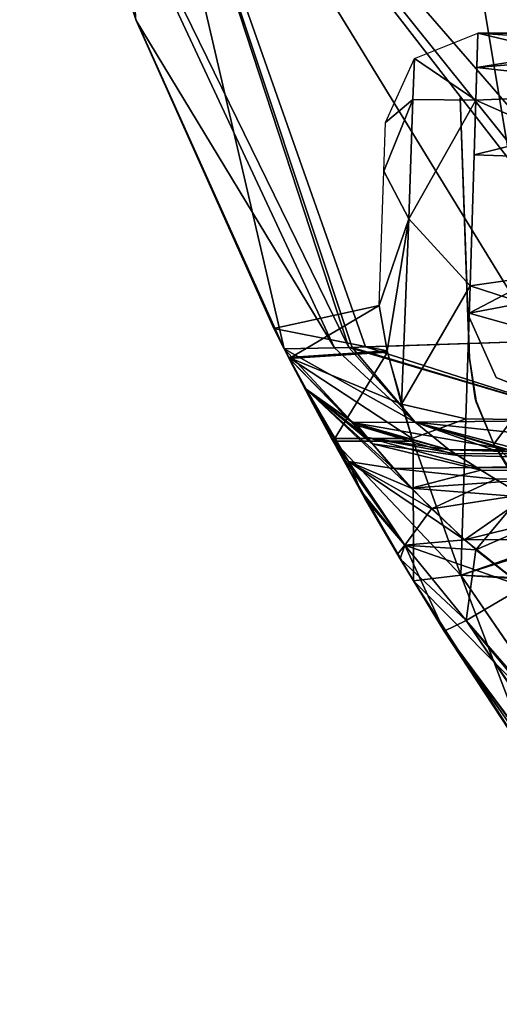
# Model space of a CAD drawing. Units: inches. Extents: x -4.33 to 4.33, y -2.17 to 6.1.
# Drawn here: x -4.29 to -4.09, y -1.22 to -0.8 of the extents above; entities that cross this region are included whole.
import ezdxf

# ---------------------------------------------------------------- set-up
doc = ezdxf.new("R2010")
doc.units = ezdxf.units.IN
doc.header["$LTSCALE"] = 65.185185
doc.header["$MEASUREMENT"] = 0
for name, color, linetype in [('101', 7, 'CONTINUOUS'), ('107', 7, 'CONTINUOUS'), ('108', 7, 'CONTINUOUS'), ('109', 7, 'CONTINUOUS'), ('116', 7, 'CONTINUOUS'), ('119', 7, 'CONTINUOUS'), ('137', 7, 'CONTINUOUS'), ('149', 7, 'CONTINUOUS'), ('153', 7, 'CONTINUOUS'), ('156', 7, 'CONTINUOUS'), ('157', 7, 'CONTINUOUS'), ('158', 7, 'CONTINUOUS'), ('159', 7, 'CONTINUOUS'), ('160', 7, 'CONTINUOUS'), ('178', 7, 'CONTINUOUS'), ('193', 7, 'CONTINUOUS'), ('204', 7, 'CONTINUOUS'), ('205', 7, 'CONTINUOUS'), ('206', 7, 'CONTINUOUS'), ('214', 7, 'CONTINUOUS'), ('215', 7, 'CONTINUOUS'), ('216', 7, 'CONTINUOUS'), ('244', 7, 'CONTINUOUS'), ('303', 7, 'CONTINUOUS'), ('304', 7, 'CONTINUOUS'), ('305', 7, 'CONTINUOUS'), ('306', 7, 'CONTINUOUS'), ('307', 7, 'CONTINUOUS'), ('315', 7, 'CONTINUOUS'), ('316', 7, 'CONTINUOUS'), ('317', 7, 'CONTINUOUS'), ('328', 7, 'CONTINUOUS'), ('331', 7, 'CONTINUOUS')]:
    doc.layers.add(name, color=color, linetype=linetype)

msp = doc.modelspace()

# ---------------------------------------------------------------- linework, layer by layer
at = {"layer": '101', "linetype": 'Continuous'}
for points in [[(-4.08943, -0.98425, 6.40448), (-4.10807, -0.98425, 6.27536), (-3.48938, -0.98425, 6.35649), (-4.08943, -0.98425, 6.40448)], [(-3.48938, -0.98425, 6.35649), (-4.10807, -0.98425, 6.27536), (-3.48938, -0.98425, 6.24195), (-3.48938, -0.98425, 6.35649)], [(-3.48938, -0.98425, 6.24195), (-4.10807, -0.98425, 6.27536), (-4.10807, -0.98425, 6.04196), (-3.48938, -0.98425, 6.24195)], [(-3.53933, -0.98425, 6.13846), (-3.48938, -0.98425, 6.24195), (-4.10807, -0.98425, 6.04196), (-3.53933, -0.98425, 6.13846)], [(-3.62911, -0.98425, 6.06723), (-3.53933, -0.98425, 6.13846), (-4.10807, -0.98425, 6.04196), (-3.62911, -0.98425, 6.06723)], [(-3.74016, -0.98425, 6.04196), (-3.62911, -0.98425, 6.06723), (-4.10807, -0.98425, 6.04196), (-3.74016, -0.98425, 6.04196)], [(-3.74016, -0.98425, -6.04196), (-4.10807, -0.98425, -6.04196), (-4.10807, -0.98425, -6.27536), (-3.74016, -0.98425, -6.04196)], [(-3.62911, -0.98425, -6.06723), (-3.74016, -0.98425, -6.04196), (-4.10807, -0.98425, -6.27536), (-3.62911, -0.98425, -6.06723)], [(-3.53933, -0.98425, -6.13846), (-3.62911, -0.98425, -6.06723), (-4.10807, -0.98425, -6.27536), (-3.53933, -0.98425, -6.13846)], [(-3.48938, -0.98425, -6.24194), (-3.53933, -0.98425, -6.13846), (-4.10807, -0.98425, -6.27536), (-3.48938, -0.98425, -6.24194)], [(-3.48938, -0.98425, -6.35648), (-3.48938, -0.98425, -6.24194), (-4.10807, -0.98425, -6.27536), (-3.48938, -0.98425, -6.35648)], [(-4.08275, -0.98425, -6.42507), (-3.48938, -0.98425, -6.35648), (-4.10807, -0.98425, -6.27536), (-4.08275, -0.98425, -6.42507)], [(-4.08413, -0.98425, 6.42138), (-4.08943, -0.98425, 6.40448), (-3.53933, -0.98425, 6.45997), (-4.08413, -0.98425, 6.42138)], [(-3.53933, -0.98425, 6.45997), (-4.08943, -0.98425, 6.40448), (-3.48938, -0.98425, 6.35649), (-3.53933, -0.98425, 6.45997)]]:
    msp.add_3dface(points, dxfattribs=at)
at = {"layer": '107', "linetype": 'Continuous'}
for points in [[(-4.29074, -0.65462, 6.28162), (-4.24136, -0.80106, -6.27842), (-4.24115, -0.80161, 6.27841), (-4.29074, -0.65462, 6.28162)], [(-4.1782, -0.94131, -6.27536), (-4.18261, -0.9326, -5.54993), (-4.24136, -0.80106, -6.27842), (-4.1782, -0.94131, -6.27536)], [(-4.24136, -0.80106, -6.27842), (-4.18261, -0.9326, -5.54993), (-4.24115, -0.80161, 6.27841), (-4.24136, -0.80106, -6.27842)], [(-4.1782, -0.94131, 6.04196), (-4.1782, -0.94131, 6.27536), (-4.24115, -0.80161, 6.27841), (-4.1782, -0.94131, 6.04196)], [(-4.18261, -0.9326, 5.54993), (-4.1782, -0.94131, 6.04196), (-4.24115, -0.80161, 6.27841), (-4.18261, -0.9326, 5.54993)], [(-4.18261, -0.9326, -5.54993), (-4.18261, -0.9326, 5.54993), (-4.24115, -0.80161, 6.27841), (-4.18261, -0.9326, -5.54993)], [(-4.17634, -0.94494, 5.60457), (-4.1782, -0.94131, 6.04196), (-4.18261, -0.9326, 5.54993), (-4.17634, -0.94494, 5.60457)], [(-4.17614, -0.94534, -5.60553), (-4.18261, -0.9326, -5.54993), (-4.1782, -0.94131, -6.04196), (-4.17614, -0.94534, -5.60553)], [(-4.1782, -0.94131, -6.04196), (-4.18261, -0.9326, -5.54993), (-4.1782, -0.94131, -6.27536), (-4.1782, -0.94131, -6.04196)], [(-4.1754, -0.94677, 6.00733), (-4.1782, -0.94131, 6.04196), (-4.17634, -0.94494, 5.60457), (-4.1754, -0.94677, 6.00733)], [(-4.17437, -0.94876, -6.00167), (-4.17614, -0.94534, -5.60553), (-4.1782, -0.94131, -6.04196), (-4.17437, -0.94876, -6.00167)], [(-4.15807, -0.97945, 5.66104), (-4.1754, -0.94677, 6.00733), (-4.17634, -0.94494, 5.60457), (-4.15807, -0.97945, 5.66104)], [(-4.15744, -0.9806, -5.66234), (-4.17614, -0.94534, -5.60553), (-4.164, -0.96847, -5.96828), (-4.15744, -0.9806, -5.66234)], [(-4.164, -0.96847, -5.96828), (-4.17614, -0.94534, -5.60553), (-4.17437, -0.94876, -6.00167), (-4.164, -0.96847, -5.96828)], [(-4.1659, -0.96491, 5.97273), (-4.1754, -0.94677, 6.00733), (-4.15807, -0.97945, 5.66104), (-4.1659, -0.96491, 5.97273)], [(-4.15746, -0.98057, 5.95582), (-4.1659, -0.96491, 5.97273), (-4.15807, -0.97945, 5.66104), (-4.15746, -0.98057, 5.95582)], [(-4.15545, -0.98424, -5.95267), (-4.15744, -0.9806, -5.66234), (-4.164, -0.96847, -5.96828), (-4.15545, -0.98424, -5.95267)], [(-4.1233, -1.03996, 5.70822), (-4.15746, -0.98057, 5.95582), (-4.15807, -0.97945, 5.66104), (-4.1233, -1.03996, 5.70822)], [(-4.1457, -1.00169, 5.94067), (-4.15746, -0.98057, 5.95582), (-4.1233, -1.03996, 5.70822), (-4.1457, -1.00169, 5.94067)], [(-4.1233, -1.03996, -5.70822), (-4.15744, -0.9806, -5.66234), (-4.12892, -1.03059, -5.92864), (-4.1233, -1.03996, -5.70822)], [(-4.12892, -1.03059, -5.92864), (-4.15744, -0.9806, -5.66234), (-4.14389, -1.00487, -5.93891), (-4.12892, -1.03059, -5.92864)], [(-4.14389, -1.00487, -5.93891), (-4.15744, -0.9806, -5.66234), (-4.15545, -0.98424, -5.95267), (-4.14389, -1.00487, -5.93891)], [(-4.13011, -1.02858, 5.92922), (-4.1457, -1.00169, 5.94067), (-4.1233, -1.03996, 5.70822), (-4.13011, -1.02858, 5.92922)], [(-4.11017, -1.0613, 5.92392), (-4.13011, -1.02858, 5.92922), (-4.1233, -1.03996, 5.70822), (-4.11017, -1.0613, 5.92392)], [(-4.11017, -1.0613, -5.92392), (-4.1233, -1.03996, -5.70822), (-4.12892, -1.03059, -5.92864), (-4.11017, -1.0613, -5.92392)], [(-4.07204, -1.11928, 5.73486), (-4.11017, -1.0613, 5.92392), (-4.1233, -1.03996, 5.70822), (-4.07204, -1.11928, 5.73486)], [(-4.07179, -1.11965, -5.73494), (-4.1233, -1.03996, -5.70822), (-4.11017, -1.0613, -5.92392), (-4.07179, -1.11965, -5.73494)], [(-3.96851, -1.25337, 5.91755), (-4.11017, -1.0613, 5.92392), (-4.01182, -1.20086, 5.74554), (-3.96851, -1.25337, 5.91755)], [(-4.01182, -1.20086, 5.74554), (-4.11017, -1.0613, 5.92392), (-4.07204, -1.11928, 5.73486), (-4.01182, -1.20086, 5.74554)], [(-3.96087, -1.26217, -5.91725), (-4.07179, -1.11965, -5.73494), (-4.11017, -1.0613, -5.92392), (-3.96087, -1.26217, -5.91725)]]:
    msp.add_3dface(points, dxfattribs=at)
at = {"layer": '108', "linetype": 'Continuous'}
for points in [[(-4.1782, -0.94131, 6.27536), (-4.1782, -0.94131, 6.04196), (-4.17579, -0.94569, 6.04196), (-4.1782, -0.94131, 6.27536)], [(-4.1782, -0.94131, 6.27536), (-4.17579, -0.94569, 6.04196), (-4.14919, -0.97266, 6.27536), (-4.1782, -0.94131, 6.27536)], [(-4.17579, -0.94569, 6.04196), (-4.14919, -0.97266, 6.04196), (-4.14919, -0.97266, 6.27536), (-4.17579, -0.94569, 6.04196)], [(-4.14702, -0.97394, 6.04196), (-4.10807, -0.98425, 6.27536), (-4.14919, -0.97266, 6.27536), (-4.14702, -0.97394, 6.04196)], [(-4.14919, -0.97266, 6.04196), (-4.14702, -0.97394, 6.04196), (-4.14919, -0.97266, 6.27536), (-4.14919, -0.97266, 6.04196)], [(-4.10807, -0.98425, 6.04196), (-4.10807, -0.98425, 6.27536), (-4.14702, -0.97394, 6.04196), (-4.10807, -0.98425, 6.04196)]]:
    msp.add_3dface(points, dxfattribs=at)
at = {"layer": '109', "linetype": 'Continuous'}
for points in [[(-4.1782, -0.94131, -6.04196), (-4.1782, -0.94131, -6.27536), (-4.14919, -0.97266, -6.27536), (-4.1782, -0.94131, -6.04196)], [(-4.1782, -0.94131, -6.04196), (-4.14919, -0.97266, -6.27536), (-4.17579, -0.94569, -6.04196), (-4.1782, -0.94131, -6.04196)], [(-4.17579, -0.94569, -6.04196), (-4.14919, -0.97266, -6.27536), (-4.14919, -0.97266, -6.04196), (-4.17579, -0.94569, -6.04196)], [(-4.14919, -0.97266, -6.27536), (-4.10807, -0.98425, -6.27536), (-4.14919, -0.97266, -6.04196), (-4.14919, -0.97266, -6.27536)], [(-4.14919, -0.97266, -6.04196), (-4.10807, -0.98425, -6.27536), (-4.14702, -0.97394, -6.04196), (-4.14919, -0.97266, -6.04196)], [(-4.10807, -0.98425, -6.27536), (-4.10807, -0.98425, -6.04196), (-4.14702, -0.97394, -6.04196), (-4.10807, -0.98425, -6.27536)]]:
    msp.add_3dface(points, dxfattribs=at)
at = {"layer": '116', "linetype": 'Continuous'}
for points in [[(-4.09673, -0.83555, 5.47546), (-4.09584, -0.80709, 5.32847), (-3.9944, -0.83114, 5.46396), (-4.09673, -0.83555, 5.47546)], [(-4.09584, -0.80709, 5.32847), (-4.00559, -0.80709, 5.32847), (-4.00276, -0.81325, 5.39788), (-4.09584, -0.80709, 5.32847)], [(-3.9944, -0.83114, 5.46396), (-4.09584, -0.80709, 5.32847), (-4.00276, -0.81325, 5.39788), (-3.9944, -0.83114, 5.46396)], [(-3.96232, -0.89501, 5.57646), (-4.09673, -0.83555, 5.47546), (-3.9944, -0.83114, 5.46396), (-3.96232, -0.89501, 5.57646)], [(-4.09921, -0.91448, 5.59871), (-4.09673, -0.83555, 5.47546), (-3.96232, -0.89501, 5.57646), (-4.09921, -0.91448, 5.59871)], [(-3.91783, -0.97331, 5.6498), (-4.09921, -0.91448, 5.59871), (-3.96232, -0.89501, 5.57646), (-3.91783, -0.97331, 5.6498)], [(-4.10099, -0.97111, 5.64823), (-4.09921, -0.91448, 5.59871), (-3.91783, -0.97331, 5.6498), (-4.10099, -0.97111, 5.64823)], [(-4.10308, -1.03754, 5.68673), (-4.10099, -0.97111, 5.64823), (-3.91783, -0.97331, 5.6498), (-4.10308, -1.03754, 5.68673)], [(-3.86923, -1.04832, 5.69145), (-4.10308, -1.03754, 5.68673), (-3.91783, -0.97331, 5.6498), (-3.86923, -1.04832, 5.69145)], [(-4.05259, -1.11125, 5.71185), (-4.10308, -1.03754, 5.68673), (-3.86923, -1.04832, 5.69145), (-4.05259, -1.11125, 5.71185)]]:
    msp.add_3dface(points, dxfattribs=at)
at = {"layer": '119', "linetype": 'Continuous'}
for points in [[(-4.00251, -0.81378, -5.40077), (-4.00559, -0.80709, -5.32847), (-4.0963, -0.82161, -5.43441), (-4.00251, -0.81378, -5.40077)], [(-4.0963, -0.82161, -5.43441), (-4.00559, -0.80709, -5.32847), (-4.09584, -0.80709, -5.32847), (-4.0963, -0.82161, -5.43441)], [(-3.99343, -0.83313, -5.46928), (-4.00251, -0.81378, -5.40077), (-4.0963, -0.82161, -5.43441), (-3.99343, -0.83313, -5.46928)], [(-4.09746, -0.85873, -5.5234), (-3.99343, -0.83313, -5.46928), (-4.0963, -0.82161, -5.43441), (-4.09746, -0.85873, -5.5234)], [(-3.9789, -0.86294, -5.5306), (-3.99343, -0.83313, -5.46928), (-4.09746, -0.85873, -5.5234), (-3.9789, -0.86294, -5.5306)], [(-4.09958, -0.92615, -5.61056), (-3.9789, -0.86294, -5.5306), (-4.09746, -0.85873, -5.5234), (-4.09958, -0.92615, -5.61056)], [(-3.95985, -0.89965, -5.58208), (-3.9789, -0.86294, -5.5306), (-4.09958, -0.92615, -5.61056), (-3.95985, -0.89965, -5.58208)], [(-3.91496, -0.97801, -5.65308), (-3.95985, -0.89965, -5.58208), (-4.09958, -0.92615, -5.61056), (-3.91496, -0.97801, -5.65308)], [(-4.10308, -1.03754, -5.68673), (-3.91496, -0.97801, -5.65308), (-4.09958, -0.92615, -5.61056), (-4.10308, -1.03754, -5.68673)], [(-3.86651, -1.05225, -5.69308), (-3.91496, -0.97801, -5.65308), (-4.10308, -1.03754, -5.68673), (-3.86651, -1.05225, -5.69308)], [(-4.05234, -1.11159, -5.71193), (-3.86651, -1.05225, -5.69308), (-4.10308, -1.03754, -5.68673), (-4.05234, -1.11159, -5.71193)]]:
    msp.add_3dface(points, dxfattribs=at)
at = {"layer": '137', "linetype": 'Continuous'}
for points in [[(-4.09584, -0.80709, 5.32847), (-4.09673, -0.83555, 5.47546), (-4.1229, -0.81786, 5.32847), (-4.09584, -0.80709, 5.32847)], [(-4.1229, -0.81786, 5.32847), (-4.12351, -0.83531, 5.44262), (-4.13519, -0.84508, 5.32847), (-4.1229, -0.81786, 5.32847)], [(-4.09673, -0.83555, 5.47546), (-4.12351, -0.83531, 5.44262), (-4.1229, -0.81786, 5.32847), (-4.09673, -0.83555, 5.47546)], [(-4.12351, -0.83531, 5.44262), (-4.12528, -0.88606, 5.5463), (-4.13591, -0.86571, 5.44759), (-4.12351, -0.83531, 5.44262)], [(-4.13519, -0.84508, 5.32847), (-4.12351, -0.83531, 5.44262), (-4.13591, -0.86571, 5.44759), (-4.13519, -0.84508, 5.32847)], [(-4.09673, -0.83555, 5.47546), (-4.12528, -0.88606, 5.5463), (-4.12351, -0.83531, 5.44262), (-4.09673, -0.83555, 5.47546)], [(-4.09673, -0.83555, 5.47546), (-4.09921, -0.91448, 5.59871), (-4.12528, -0.88606, 5.5463), (-4.09673, -0.83555, 5.47546)], [(-4.12528, -0.88606, 5.5463), (-4.1379, -0.92282, 5.54993), (-4.13591, -0.86571, 5.44759), (-4.12528, -0.88606, 5.5463)], [(-4.13444, -0.9422, 5.59693), (-4.1379, -0.92282, 5.54993), (-4.12528, -0.88606, 5.5463), (-4.13444, -0.9422, 5.59693)], [(-4.1283, -0.9648, 5.62923), (-4.13444, -0.9422, 5.59693), (-4.12528, -0.88606, 5.5463), (-4.1283, -0.9648, 5.62923)], [(-4.09921, -0.91448, 5.59871), (-4.1283, -0.9648, 5.62923), (-4.12528, -0.88606, 5.5463), (-4.09921, -0.91448, 5.59871)], [(-4.09921, -0.91448, 5.59871), (-4.10099, -0.97111, 5.64823), (-4.1283, -0.9648, 5.62923), (-4.09921, -0.91448, 5.59871)], [(-4.1283, -0.9648, 5.62923), (-4.10099, -0.97111, 5.64823), (-4.12377, -0.97948, 5.6454), (-4.1283, -0.9648, 5.62923)], [(-4.10099, -0.97111, 5.64823), (-4.10308, -1.03754, 5.68673), (-4.12377, -0.97948, 5.6454), (-4.10099, -0.97111, 5.64823)]]:
    msp.add_3dface(points, dxfattribs=at)
at = {"layer": '149', "linetype": 'Continuous'}
for points in [[(-3.93857, -0.5738, -6.82536), (-3.87259, -0.90347, -6.7785), (-4.12239, -0.62144, -6.69701), (-3.93857, -0.5738, -6.82536)], [(-4.12239, -0.62144, -6.69701), (-4.06939, -0.938, -6.59983), (-4.24598, -0.64982, -6.50608), (-4.12239, -0.62144, -6.69701)], [(-4.01594, -0.94688, -6.6554), (-4.06939, -0.938, -6.59983), (-4.12239, -0.62144, -6.69701), (-4.01594, -0.94688, -6.6554)], [(-4.00777, -0.94946, -6.66195), (-4.01594, -0.94688, -6.6554), (-4.12239, -0.62144, -6.69701), (-4.00777, -0.94946, -6.66195)], [(-3.97584, -0.96144, -6.68444), (-4.00777, -0.94946, -6.66195), (-4.12239, -0.62144, -6.69701), (-3.97584, -0.96144, -6.68444)], [(-3.87259, -0.90347, -6.7785), (-3.97584, -0.96144, -6.68444), (-4.12239, -0.62144, -6.69701), (-3.87259, -0.90347, -6.7785)], [(-4.1782, -0.94131, -6.27536), (-4.24136, -0.80106, -6.27842), (-4.24598, -0.64982, -6.50608), (-4.1782, -0.94131, -6.27536)], [(-4.14939, -0.94067, -6.44813), (-4.1782, -0.94131, -6.27536), (-4.24598, -0.64982, -6.50608), (-4.14939, -0.94067, -6.44813)], [(-4.14371, -0.94051, -6.46398), (-4.14939, -0.94067, -6.44813), (-4.24598, -0.64982, -6.50608), (-4.14371, -0.94051, -6.46398)], [(-4.06939, -0.938, -6.59983), (-4.14371, -0.94051, -6.46398), (-4.24598, -0.64982, -6.50608), (-4.06939, -0.938, -6.59983)]]:
    msp.add_3dface(points, dxfattribs=at)
at = {"layer": '153', "linetype": 'Continuous'}
for points in [[(-3.93857, -0.5738, 6.82536), (-4.12239, -0.62143, 6.69701), (-3.87251, -0.90343, 6.77856), (-3.93857, -0.5738, 6.82536)], [(-4.12239, -0.62143, 6.69701), (-4.24598, -0.64981, 6.50608), (-3.97604, -0.96132, 6.68435), (-4.12239, -0.62143, 6.69701)], [(-4.12239, -0.62143, 6.69701), (-3.97604, -0.96132, 6.68435), (-3.87251, -0.90343, 6.77856), (-4.12239, -0.62143, 6.69701)], [(-4.24598, -0.64981, 6.50608), (-4.29074, -0.65462, 6.28162), (-4.15082, -0.94073, 6.44385), (-4.24598, -0.64981, 6.50608)], [(-3.97604, -0.96132, 6.68435), (-4.24598, -0.64981, 6.50608), (-4.00531, -0.95024, 6.66388), (-3.97604, -0.96132, 6.68435)], [(-4.00531, -0.95024, 6.66388), (-4.24598, -0.64981, 6.50608), (-4.01582, -0.94692, 6.65549), (-4.00531, -0.95024, 6.66388)], [(-4.01582, -0.94692, 6.65549), (-4.24598, -0.64981, 6.50608), (-4.06939, -0.938, 6.59983), (-4.01582, -0.94692, 6.65549)], [(-4.06939, -0.938, 6.59983), (-4.24598, -0.64981, 6.50608), (-4.15082, -0.94073, 6.44385), (-4.06939, -0.938, 6.59983)], [(-4.29074, -0.65462, 6.28162), (-4.24115, -0.80161, 6.27841), (-4.15689, -0.94091, 6.42433), (-4.29074, -0.65462, 6.28162)], [(-4.15082, -0.94073, 6.44385), (-4.29074, -0.65462, 6.28162), (-4.15689, -0.94091, 6.42433), (-4.15082, -0.94073, 6.44385)], [(-4.24115, -0.80161, 6.27841), (-4.1782, -0.94131, 6.27536), (-4.15689, -0.94091, 6.42433), (-4.24115, -0.80161, 6.27841)]]:
    msp.add_3dface(points, dxfattribs=at)
at = {"layer": '156', "linetype": 'Continuous'}
for points in [[(-4.1233, -1.03996, 5.70822), (-4.10308, -1.03754, 5.68673), (-4.05259, -1.11125, 5.71185), (-4.1233, -1.03996, 5.70822)], [(-4.07204, -1.11928, 5.73486), (-4.1233, -1.03996, 5.70822), (-4.05259, -1.11125, 5.71185), (-4.07204, -1.11928, 5.73486)]]:
    msp.add_3dface(points, dxfattribs=at)
at = {"layer": '157', "linetype": 'Continuous'}
for points in [[(-4.18261, -0.9326, 5.54993), (-4.1379, -0.92282, 5.54993), (-4.13444, -0.9422, 5.59693), (-4.18261, -0.9326, 5.54993)], [(-4.17634, -0.94494, 5.60457), (-4.18261, -0.9326, 5.54993), (-4.13444, -0.9422, 5.59693), (-4.17634, -0.94494, 5.60457)], [(-4.17634, -0.94494, 5.60457), (-4.13444, -0.9422, 5.59693), (-4.1283, -0.9648, 5.62923), (-4.17634, -0.94494, 5.60457)], [(-4.15807, -0.97945, 5.66104), (-4.17634, -0.94494, 5.60457), (-4.12377, -0.97948, 5.6454), (-4.15807, -0.97945, 5.66104)], [(-4.17634, -0.94494, 5.60457), (-4.1283, -0.9648, 5.62923), (-4.12377, -0.97948, 5.6454), (-4.17634, -0.94494, 5.60457)], [(-4.1233, -1.03996, 5.70822), (-4.15807, -0.97945, 5.66104), (-4.10308, -1.03754, 5.68673), (-4.1233, -1.03996, 5.70822)], [(-4.10308, -1.03754, 5.68673), (-4.15807, -0.97945, 5.66104), (-4.12377, -0.97948, 5.6454), (-4.10308, -1.03754, 5.68673)]]:
    msp.add_3dface(points, dxfattribs=at)
at = {"layer": '158', "linetype": 'Continuous'}
for points in [[(-4.18261, -0.9326, 5.54993), (-4.18261, -0.9326, -5.54993), (-4.1379, -0.92282, 5.54993), (-4.18261, -0.9326, 5.54993)], [(-4.1379, -0.92282, 5.54993), (-4.18261, -0.9326, -5.54993), (-4.1379, -0.92282, -5.54993), (-4.1379, -0.92282, 5.54993)]]:
    msp.add_3dface(points, dxfattribs=at)
at = {"layer": '159', "linetype": 'Continuous'}
for points in [[(-4.18261, -0.9326, -5.54993), (-4.17614, -0.94534, -5.60553), (-4.1379, -0.92282, -5.54993), (-4.18261, -0.9326, -5.54993)], [(-4.1379, -0.92282, -5.54993), (-4.17614, -0.94534, -5.60553), (-4.13432, -0.94269, -5.59777), (-4.1379, -0.92282, -5.54993)], [(-4.17614, -0.94534, -5.60553), (-4.15744, -0.9806, -5.66234), (-4.13432, -0.94269, -5.59777), (-4.17614, -0.94534, -5.60553)], [(-4.13432, -0.94269, -5.59777), (-4.15744, -0.9806, -5.66234), (-4.1234, -0.98062, -5.64651), (-4.13432, -0.94269, -5.59777)], [(-4.15744, -0.9806, -5.66234), (-4.1233, -1.03996, -5.70822), (-4.1234, -0.98062, -5.64651), (-4.15744, -0.9806, -5.66234)], [(-4.1233, -1.03996, -5.70822), (-4.10308, -1.03754, -5.68673), (-4.1234, -0.98062, -5.64651), (-4.1233, -1.03996, -5.70822)]]:
    msp.add_3dface(points, dxfattribs=at)
at = {"layer": '160', "linetype": 'Continuous'}
for points in [[(-4.1233, -1.03996, -5.70822), (-4.07179, -1.11965, -5.73494), (-4.10308, -1.03754, -5.68673), (-4.1233, -1.03996, -5.70822)], [(-4.07179, -1.11965, -5.73494), (-4.05234, -1.11159, -5.71193), (-4.10308, -1.03754, -5.68673), (-4.07179, -1.11965, -5.73494)]]:
    msp.add_3dface(points, dxfattribs=at)
at = {"layer": '178', "linetype": 'Continuous'}
for points in [[(-4.10807, -0.98425, -6.04196), (-3.74016, -0.98425, -6.04196), (-3.74016, -0.9953, -6.01461), (-4.10807, -0.98425, -6.04196)], [(-4.10807, -0.98425, -6.04196), (-3.74016, -0.9953, -6.01461), (-4.10443, -0.98661, -6.02853), (-4.10807, -0.98425, -6.04196)], [(-4.10443, -0.98661, -6.02853), (-3.74016, -0.9953, -6.01461), (-4.09458, -0.99285, -6.0174), (-4.10443, -0.98661, -6.02853)], [(-4.09458, -0.99285, -6.0174), (-3.74016, -0.9953, -6.01461), (-4.08645, -0.99785, -6.0122), (-4.09458, -0.99285, -6.0174)]]:
    msp.add_3dface(points, dxfattribs=at)
at = {"layer": '193', "linetype": 'Continuous'}
for points in [[(-3.74016, -0.98425, 6.04196), (-4.10807, -0.98425, 6.04196), (-4.10541, -0.98598, 6.03042), (-3.74016, -0.98425, 6.04196)], [(-4.09639, -0.99172, 6.01888), (-3.74016, -0.98425, 6.04196), (-4.10541, -0.98598, 6.03042), (-4.09639, -0.99172, 6.01888)], [(-3.74016, -0.9953, 6.01461), (-3.74016, -0.98425, 6.04196), (-4.09639, -0.99172, 6.01888), (-3.74016, -0.9953, 6.01461)], [(-4.08837, -0.99668, 6.01325), (-3.74016, -0.9953, 6.01461), (-4.09639, -0.99172, 6.01888), (-4.08837, -0.99668, 6.01325)], [(-4.0772, -1.00337, 6.00819), (-3.74016, -0.9953, 6.01461), (-4.08837, -0.99668, 6.01325), (-4.0772, -1.00337, 6.00819)]]:
    msp.add_3dface(points, dxfattribs=at)
at = {"layer": '204', "linetype": 'Continuous'}
for points in [[(-4.10084, -1.05681, 5.96281), (-3.78369, -1.42185, 5.95043), (-4.07645, -1.04254, 5.99159), (-4.10084, -1.05681, 5.96281)], [(-4.11017, -1.0613, 5.92392), (-3.96851, -1.25337, 5.91755), (-4.10084, -1.05681, 5.96281), (-4.11017, -1.0613, 5.92392)], [(-3.96851, -1.25337, 5.91755), (-3.79092, -1.42908, 5.91172), (-4.10084, -1.05681, 5.96281), (-3.96851, -1.25337, 5.91755)], [(-3.79092, -1.42908, 5.91172), (-3.78369, -1.42185, 5.95043), (-4.10084, -1.05681, 5.96281), (-3.79092, -1.42908, 5.91172)]]:
    msp.add_3dface(points, dxfattribs=at)
at = {"layer": '205', "linetype": 'Continuous'}
for points in [[(-4.1782, -0.94131, 6.04196), (-4.1754, -0.94677, 6.00733), (-4.17579, -0.94569, 6.04196), (-4.1782, -0.94131, 6.04196)], [(-4.17579, -0.94569, 6.04196), (-4.1754, -0.94677, 6.00733), (-4.16887, -0.95847, 5.99689), (-4.17579, -0.94569, 6.04196)], [(-4.14919, -0.97266, 6.04196), (-4.17579, -0.94569, 6.04196), (-4.16887, -0.95847, 5.99689), (-4.14919, -0.97266, 6.04196)], [(-4.1754, -0.94677, 6.00733), (-4.1659, -0.96491, 5.97273), (-4.16887, -0.95847, 5.99689), (-4.1754, -0.94677, 6.00733)], [(-4.1659, -0.96491, 5.97273), (-4.15746, -0.98057, 5.95582), (-4.16887, -0.95847, 5.99689), (-4.1659, -0.96491, 5.97273)], [(-4.15746, -0.98057, 5.95582), (-4.1509, -0.98919, 5.96763), (-4.16887, -0.95847, 5.99689), (-4.15746, -0.98057, 5.95582)], [(-4.14702, -0.97394, 6.04196), (-4.14919, -0.97266, 6.04196), (-4.16887, -0.95847, 5.99689), (-4.14702, -0.97394, 6.04196)], [(-4.14295, -0.97903, 6.01907), (-4.14702, -0.97394, 6.04196), (-4.16887, -0.95847, 5.99689), (-4.14295, -0.97903, 6.01907)], [(-4.13177, -0.99222, 6.00156), (-4.14295, -0.97903, 6.01907), (-4.16887, -0.95847, 5.99689), (-4.13177, -0.99222, 6.00156)], [(-4.1509, -0.98919, 5.96763), (-4.13177, -0.99222, 6.00156), (-4.16887, -0.95847, 5.99689), (-4.1509, -0.98919, 5.96763)], [(-4.10807, -0.98425, 6.04196), (-4.14702, -0.97394, 6.04196), (-4.14295, -0.97903, 6.01907), (-4.10807, -0.98425, 6.04196)], [(-4.10541, -0.98598, 6.03042), (-4.10807, -0.98425, 6.04196), (-4.14295, -0.97903, 6.01907), (-4.10541, -0.98598, 6.03042)], [(-4.09639, -0.99172, 6.01888), (-4.10541, -0.98598, 6.03042), (-4.14295, -0.97903, 6.01907), (-4.09639, -0.99172, 6.01888)], [(-4.13177, -0.99222, 6.00156), (-4.09639, -0.99172, 6.01888), (-4.14295, -0.97903, 6.01907), (-4.13177, -0.99222, 6.00156)], [(-4.15746, -0.98057, 5.95582), (-4.1457, -1.00169, 5.94067), (-4.1509, -0.98919, 5.96763), (-4.15746, -0.98057, 5.95582)], [(-4.1457, -1.00169, 5.94067), (-4.12694, -1.02475, 5.9576), (-4.1509, -0.98919, 5.96763), (-4.1457, -1.00169, 5.94067)], [(-4.11568, -1.00928, 5.99165), (-4.13177, -0.99222, 6.00156), (-4.1509, -0.98919, 5.96763), (-4.11568, -1.00928, 5.99165)], [(-4.12694, -1.02475, 5.9576), (-4.11568, -1.00928, 5.99165), (-4.1509, -0.98919, 5.96763), (-4.12694, -1.02475, 5.9576)], [(-4.08837, -0.99668, 6.01325), (-4.09639, -0.99172, 6.01888), (-4.13177, -0.99222, 6.00156), (-4.08837, -0.99668, 6.01325)], [(-4.11568, -1.00928, 5.99165), (-4.08837, -0.99668, 6.01325), (-4.13177, -0.99222, 6.00156), (-4.11568, -1.00928, 5.99165)], [(-4.0772, -1.00337, 6.00819), (-4.08837, -0.99668, 6.01325), (-4.11568, -1.00928, 5.99165), (-4.0772, -1.00337, 6.00819)], [(-4.1457, -1.00169, 5.94067), (-4.13011, -1.02858, 5.92922), (-4.12694, -1.02475, 5.9576), (-4.1457, -1.00169, 5.94067)], [(-4.09673, -1.02674, 5.98881), (-4.0772, -1.00337, 6.00819), (-4.11568, -1.00928, 5.99165), (-4.09673, -1.02674, 5.98881)], [(-4.06239, -1.01189, 6.00438), (-4.0772, -1.00337, 6.00819), (-4.09673, -1.02674, 5.98881), (-4.06239, -1.01189, 6.00438)], [(-4.09673, -1.02674, 5.98881), (-4.11568, -1.00928, 5.99165), (-4.12694, -1.02475, 5.9576), (-4.09673, -1.02674, 5.98881)], [(-4.07645, -1.04254, 5.99159), (-4.06239, -1.01189, 6.00438), (-4.09673, -1.02674, 5.98881), (-4.07645, -1.04254, 5.99159)], [(-4.13011, -1.02858, 5.92922), (-4.11017, -1.0613, 5.92392), (-4.12694, -1.02475, 5.9576), (-4.13011, -1.02858, 5.92922)], [(-4.11017, -1.0613, 5.92392), (-4.10084, -1.05681, 5.96281), (-4.12694, -1.02475, 5.9576), (-4.11017, -1.0613, 5.92392)], [(-4.10084, -1.05681, 5.96281), (-4.09673, -1.02674, 5.98881), (-4.12694, -1.02475, 5.9576), (-4.10084, -1.05681, 5.96281)], [(-4.10084, -1.05681, 5.96281), (-4.07645, -1.04254, 5.99159), (-4.09673, -1.02674, 5.98881), (-4.10084, -1.05681, 5.96281)]]:
    msp.add_3dface(points, dxfattribs=at)
at = {"layer": '206', "linetype": 'Continuous'}
for points in [[(-4.15689, -0.94091, 6.42433), (-4.1782, -0.94131, 6.27536), (-4.12254, -0.97245, 6.4371), (-4.15689, -0.94091, 6.42433)], [(-4.1782, -0.94131, 6.27536), (-4.14919, -0.97266, 6.27536), (-4.12254, -0.97245, 6.4371), (-4.1782, -0.94131, 6.27536)], [(-4.15082, -0.94073, 6.44385), (-4.15689, -0.94091, 6.42433), (-4.12254, -0.97245, 6.4371), (-4.15082, -0.94073, 6.44385)], [(-4.06939, -0.938, 6.59983), (-4.15082, -0.94073, 6.44385), (-4.04624, -0.97169, 6.58227), (-4.06939, -0.938, 6.59983)], [(-4.15082, -0.94073, 6.44385), (-4.12254, -0.97245, 6.4371), (-4.04624, -0.97169, 6.58227), (-4.15082, -0.94073, 6.44385)], [(-4.14919, -0.97266, 6.27536), (-4.10807, -0.98425, 6.27536), (-4.12254, -0.97245, 6.4371), (-4.14919, -0.97266, 6.27536)], [(-4.12254, -0.97245, 6.4371), (-4.08413, -0.98425, 6.42138), (-4.04624, -0.97169, 6.58227), (-4.12254, -0.97245, 6.4371)], [(-4.10807, -0.98425, 6.27536), (-4.08943, -0.98425, 6.40448), (-4.12254, -0.97245, 6.4371), (-4.10807, -0.98425, 6.27536)], [(-4.08943, -0.98425, 6.40448), (-4.08413, -0.98425, 6.42138), (-4.12254, -0.97245, 6.4371), (-4.08943, -0.98425, 6.40448)]]:
    msp.add_3dface(points, dxfattribs=at)
at = {"layer": '214', "linetype": 'Continuous'}
for points in [[(-4.1782, -0.94131, -6.27536), (-4.14939, -0.94067, -6.44813), (-4.1225, -0.97245, -6.43716), (-4.1782, -0.94131, -6.27536)], [(-4.14919, -0.97266, -6.27536), (-4.1782, -0.94131, -6.27536), (-4.1225, -0.97245, -6.43716), (-4.14919, -0.97266, -6.27536)], [(-4.14939, -0.94067, -6.44813), (-4.14371, -0.94051, -6.46398), (-4.04624, -0.97169, -6.58227), (-4.14939, -0.94067, -6.44813)], [(-4.14939, -0.94067, -6.44813), (-4.04624, -0.97169, -6.58227), (-4.1225, -0.97245, -6.43716), (-4.14939, -0.94067, -6.44813)], [(-4.14371, -0.94051, -6.46398), (-4.06939, -0.938, -6.59983), (-4.04624, -0.97169, -6.58227), (-4.14371, -0.94051, -6.46398)], [(-4.08275, -0.98425, -6.42507), (-4.14919, -0.97266, -6.27536), (-4.1225, -0.97245, -6.43716), (-4.08275, -0.98425, -6.42507)], [(-4.08275, -0.98425, -6.42507), (-4.10807, -0.98425, -6.27536), (-4.14919, -0.97266, -6.27536), (-4.08275, -0.98425, -6.42507)], [(-4.04624, -0.97169, -6.58227), (-4.01225, -0.98425, -6.55647), (-4.1225, -0.97245, -6.43716), (-4.04624, -0.97169, -6.58227)], [(-4.01225, -0.98425, -6.55647), (-4.07782, -0.98425, -6.4388), (-4.1225, -0.97245, -6.43716), (-4.01225, -0.98425, -6.55647)], [(-4.07782, -0.98425, -6.4388), (-4.08275, -0.98425, -6.42507), (-4.1225, -0.97245, -6.43716), (-4.07782, -0.98425, -6.4388)]]:
    msp.add_3dface(points, dxfattribs=at)
at = {"layer": '215', "linetype": 'Continuous'}
for points in [[(-4.17437, -0.94876, -6.00167), (-4.1782, -0.94131, -6.04196), (-4.16887, -0.95847, -5.99689), (-4.17437, -0.94876, -6.00167)], [(-4.1782, -0.94131, -6.04196), (-4.17579, -0.94569, -6.04196), (-4.16887, -0.95847, -5.99689), (-4.1782, -0.94131, -6.04196)], [(-4.17579, -0.94569, -6.04196), (-4.14919, -0.97266, -6.04196), (-4.14074, -0.98173, -6.01403), (-4.17579, -0.94569, -6.04196)], [(-4.17579, -0.94569, -6.04196), (-4.14074, -0.98173, -6.01403), (-4.16887, -0.95847, -5.99689), (-4.17579, -0.94569, -6.04196)], [(-4.164, -0.96847, -5.96828), (-4.17437, -0.94876, -6.00167), (-4.16887, -0.95847, -5.99689), (-4.164, -0.96847, -5.96828)], [(-4.164, -0.96847, -5.96828), (-4.16887, -0.95847, -5.99689), (-4.15089, -0.98919, -5.96763), (-4.164, -0.96847, -5.96828)], [(-4.14074, -0.98173, -6.01403), (-4.12419, -1.00052, -5.99564), (-4.16887, -0.95847, -5.99689), (-4.14074, -0.98173, -6.01403)], [(-4.16887, -0.95847, -5.99689), (-4.12419, -1.00052, -5.99564), (-4.15089, -0.98919, -5.96763), (-4.16887, -0.95847, -5.99689)], [(-4.15545, -0.98424, -5.95267), (-4.164, -0.96847, -5.96828), (-4.15089, -0.98919, -5.96763), (-4.15545, -0.98424, -5.95267)], [(-4.14919, -0.97266, -6.04196), (-4.14702, -0.97394, -6.04196), (-4.14074, -0.98173, -6.01403), (-4.14919, -0.97266, -6.04196)], [(-4.14702, -0.97394, -6.04196), (-4.10807, -0.98425, -6.04196), (-4.10443, -0.98661, -6.02853), (-4.14702, -0.97394, -6.04196)], [(-4.14702, -0.97394, -6.04196), (-4.10443, -0.98661, -6.02853), (-4.14074, -0.98173, -6.01403), (-4.14702, -0.97394, -6.04196)], [(-4.10443, -0.98661, -6.02853), (-4.09458, -0.99285, -6.0174), (-4.14074, -0.98173, -6.01403), (-4.10443, -0.98661, -6.02853)], [(-4.14074, -0.98173, -6.01403), (-4.09458, -0.99285, -6.0174), (-4.12419, -1.00052, -5.99564), (-4.14074, -0.98173, -6.01403)], [(-4.14389, -1.00487, -5.93891), (-4.15545, -0.98424, -5.95267), (-4.12693, -1.02476, -5.9576), (-4.14389, -1.00487, -5.93891)], [(-4.15545, -0.98424, -5.95267), (-4.15089, -0.98919, -5.96763), (-4.12693, -1.02476, -5.9576), (-4.15545, -0.98424, -5.95267)], [(-4.12419, -1.00052, -5.99564), (-4.10164, -1.02248, -5.98893), (-4.15089, -0.98919, -5.96763), (-4.12419, -1.00052, -5.99564)], [(-4.15089, -0.98919, -5.96763), (-4.10164, -1.02248, -5.98893), (-4.12693, -1.02476, -5.9576), (-4.15089, -0.98919, -5.96763)], [(-4.09458, -0.99285, -6.0174), (-4.08645, -0.99785, -6.0122), (-4.12419, -1.00052, -5.99564), (-4.09458, -0.99285, -6.0174)], [(-4.08645, -0.99785, -6.0122), (-4.07548, -1.00438, -6.00761), (-4.12419, -1.00052, -5.99564), (-4.08645, -0.99785, -6.0122)], [(-4.12419, -1.00052, -5.99564), (-4.07548, -1.00438, -6.00761), (-4.10164, -1.02248, -5.98893), (-4.12419, -1.00052, -5.99564)], [(-4.07548, -1.00438, -6.00761), (-4.06125, -1.01252, -6.00418), (-4.10164, -1.02248, -5.98893), (-4.07548, -1.00438, -6.00761)], [(-4.12892, -1.03059, -5.92864), (-4.14389, -1.00487, -5.93891), (-4.12693, -1.02476, -5.9576), (-4.12892, -1.03059, -5.92864)], [(-4.06125, -1.01252, -6.00418), (-4.04344, -1.02225, -6.00261), (-4.10164, -1.02248, -5.98893), (-4.06125, -1.01252, -6.00418)], [(-4.12892, -1.03059, -5.92864), (-4.12693, -1.02476, -5.9576), (-4.10084, -1.05681, -5.96281), (-4.12892, -1.03059, -5.92864)], [(-4.10164, -1.02248, -5.98893), (-4.07645, -1.04254, -5.99159), (-4.12693, -1.02476, -5.9576), (-4.10164, -1.02248, -5.98893)], [(-4.12693, -1.02476, -5.9576), (-4.07645, -1.04254, -5.99159), (-4.10084, -1.05681, -5.96281), (-4.12693, -1.02476, -5.9576)], [(-4.10164, -1.02248, -5.98893), (-4.04344, -1.02225, -6.00261), (-4.07645, -1.04254, -5.99159), (-4.10164, -1.02248, -5.98893)], [(-4.11017, -1.0613, -5.92392), (-4.12892, -1.03059, -5.92864), (-4.10084, -1.05681, -5.96281), (-4.11017, -1.0613, -5.92392)]]:
    msp.add_3dface(points, dxfattribs=at)
at = {"layer": '216', "linetype": 'Continuous'}
for points in [[(-4.10084, -1.05681, -5.96281), (-4.07645, -1.04254, -5.99159), (-3.78369, -1.42185, -5.95043), (-4.10084, -1.05681, -5.96281)], [(-3.96087, -1.26217, -5.91725), (-4.11017, -1.0613, -5.92392), (-4.10084, -1.05681, -5.96281), (-3.96087, -1.26217, -5.91725)], [(-3.79092, -1.42908, -5.91172), (-3.96087, -1.26217, -5.91725), (-4.10084, -1.05681, -5.96281), (-3.79092, -1.42908, -5.91172)], [(-3.79092, -1.42908, -5.91172), (-4.10084, -1.05681, -5.96281), (-3.78369, -1.42185, -5.95043), (-3.79092, -1.42908, -5.91172)]]:
    msp.add_3dface(points, dxfattribs=at)
at = {"layer": '244', "linetype": 'Continuous'}
for points in [[(-4.08904, -0.98182, -5.55963), (-4.01249, -1.1014, -5.63336), (-4.08904, -0.98182, -5.14684), (-4.08904, -0.98182, -5.55963)], [(-4.08904, -0.98182, -5.14684), (-4.01249, -1.1014, -5.63336), (-4.07797, -1.00072, -5.15531), (-4.08904, -0.98182, -5.14684)], [(-4.08904, -0.98182, -4.69568), (-4.07712, -1.00216, -4.68679), (-4.08904, -0.98182, -0.22558), (-4.08904, -0.98182, -4.69568)], [(-4.08904, -0.98182, -0.22558), (-4.07712, -1.00216, -4.68679), (-4.07797, -1.00072, -0.23405), (-4.08904, -0.98182, -0.22558)], [(-4.08904, -0.98182, 0.22558), (-4.07712, -1.00216, 0.23447), (-4.08904, -0.98182, 4.69568), (-4.08904, -0.98182, 0.22558)], [(-4.08904, -0.98182, 4.69568), (-4.07712, -1.00216, 0.23447), (-4.07797, -1.00072, 4.68721), (-4.08904, -0.98182, 4.69568)], [(-4.07712, -1.00216, 5.15573), (-4.06514, -1.02188, 5.15878), (-4.08904, -0.98182, 5.55963), (-4.07712, -1.00216, 5.15573)], [(-4.08904, -0.98182, 5.55963), (-4.06514, -1.02188, 5.15878), (-4.01146, -1.10285, 5.63389), (-4.08904, -0.98182, 5.55963)], [(-4.08904, -0.98182, 5.14684), (-4.07712, -1.00216, 5.15573), (-4.08904, -0.98182, 5.55963), (-4.08904, -0.98182, 5.14684)]]:
    msp.add_3dface(points, dxfattribs=at)
at = {"layer": '303', "linetype": 'Continuous'}
for points in [[(-4.10337, -0.83463, 5.25725), (-4.10337, -0.83463, -5.25725), (-4.10016, -0.92657, 5.08009), (-4.10337, -0.83463, 5.25725)], [(-4.10016, -0.92657, 5.08009), (-4.10337, -0.83463, -5.25725), (-4.10016, -0.92657, 4.76243), (-4.10016, -0.92657, 5.08009)], [(-4.10016, -0.92657, 4.76243), (-4.10337, -0.83463, -5.25725), (-4.1, -0.93093, 4.7366), (-4.10016, -0.92657, 4.76243)], [(-4.1, -0.93093, 4.7366), (-4.10337, -0.83463, -5.25725), (-4.0995, -0.94527, 4.71149), (-4.1, -0.93093, 4.7366)], [(-4.0995, -0.94527, 4.71149), (-4.10337, -0.83463, -5.25725), (-4.0995, -0.94527, 1.39286), (-4.0995, -0.94527, 4.71149)], [(-4.0995, -0.94527, 1.39286), (-4.10337, -0.83463, -5.25725), (-4.10016, -0.92657, 0.15883), (-4.0995, -0.94527, 1.39286)], [(-4.10016, -0.92657, 0.15883), (-4.10337, -0.83463, -5.25725), (-4.10016, -0.92657, -0.15883), (-4.10016, -0.92657, 0.15883)], [(-4.10016, -0.92657, -0.15883), (-4.10337, -0.83463, -5.25725), (-4.1, -0.93093, -0.18466), (-4.10016, -0.92657, -0.15883)], [(-4.1, -0.93093, -0.18466), (-4.10337, -0.83463, -5.25725), (-4.0995, -0.94527, -0.20977), (-4.1, -0.93093, -0.18466)], [(-4.0995, -0.94527, -0.20977), (-4.10337, -0.83463, -5.25725), (-4.0995, -0.94527, -3.45836), (-4.0995, -0.94527, -0.20977)], [(-4.10337, -0.83463, -5.25725), (-4.10016, -0.92657, -4.76243), (-4.0995, -0.94527, -3.45836), (-4.10337, -0.83463, -5.25725)], [(-4.10016, -0.92657, -4.76243), (-4.10337, -0.83463, -5.25725), (-4.10016, -0.92657, -5.08009), (-4.10016, -0.92657, -4.76243)], [(-4.10016, -0.92657, -5.08009), (-4.10337, -0.83463, -5.25725), (-4.1, -0.93093, -5.10592), (-4.10016, -0.92657, -5.08009)], [(-4.1, -0.93093, -5.10592), (-4.10337, -0.83463, -5.25725), (-4.0995, -0.94527, -5.13103), (-4.1, -0.93093, -5.10592)], [(-4.0995, -0.94527, -5.13103), (-4.10337, -0.83463, -5.25725), (-4.0995, -0.94527, -5.31364), (-4.0995, -0.94527, -5.13103)], [(-4.0995, -0.94527, -5.31364), (-4.10337, -0.83463, -5.25725), (-4.10238, -0.86288, -5.4059), (-4.0995, -0.94527, -5.31364)], [(-4.10235, -0.86372, 5.40803), (-4.10337, -0.83463, 5.25725), (-4.0995, -0.94527, 5.536), (-4.10235, -0.86372, 5.40803)], [(-4.0995, -0.94527, 5.536), (-4.10337, -0.83463, 5.25725), (-4.0995, -0.94527, 5.13103), (-4.0995, -0.94527, 5.536)], [(-4.0995, -0.94527, 5.13103), (-4.10337, -0.83463, 5.25725), (-4.09997, -0.93182, 5.10845), (-4.0995, -0.94527, 5.13103)], [(-4.09997, -0.93182, 5.10845), (-4.10337, -0.83463, 5.25725), (-4.10016, -0.92657, 5.08009), (-4.09997, -0.93182, 5.10845)], [(-4.0995, -0.94527, -5.536), (-4.0995, -0.94527, -5.31364), (-4.10238, -0.86288, -5.4059), (-4.0995, -0.94527, -5.536)], [(-4.09997, -0.93182, -4.73407), (-4.0995, -0.94527, -3.45836), (-4.10016, -0.92657, -4.76243), (-4.09997, -0.93182, -4.73407)], [(-4.09997, -0.93182, 0.18719), (-4.0995, -0.94527, 1.39286), (-4.10016, -0.92657, 0.15883), (-4.09997, -0.93182, 0.18719)], [(-4.0995, -0.94527, 0.20977), (-4.0995, -0.94527, 1.39286), (-4.09997, -0.93182, 0.18719), (-4.0995, -0.94527, 0.20977)], [(-4.0995, -0.94527, -4.71149), (-4.0995, -0.94527, -3.45836), (-4.09997, -0.93182, -4.73407), (-4.0995, -0.94527, -4.71149)]]:
    msp.add_3dface(points, dxfattribs=at)
at = {"layer": '304', "linetype": 'Continuous'}
for points in [[(-4.0995, -0.94527, 4.71149), (-4.0995, -0.94527, 1.39286), (-4.09699, -0.96243, 0.21843), (-4.0995, -0.94527, 4.71149)], [(-4.09699, -0.96244, 4.70283), (-4.0995, -0.94527, 4.71149), (-4.09699, -0.96243, 0.21843), (-4.09699, -0.96244, 4.70283)], [(-4.0995, -0.94527, 1.39286), (-4.0995, -0.94527, 0.20977), (-4.09699, -0.96243, 0.21843), (-4.0995, -0.94527, 1.39286)], [(-4.08904, -0.98182, 0.22558), (-4.09699, -0.96244, 4.70283), (-4.09699, -0.96243, 0.21843), (-4.08904, -0.98182, 0.22558)], [(-4.08904, -0.98182, 0.22558), (-4.08904, -0.98182, 4.69568), (-4.09699, -0.96244, 4.70283), (-4.08904, -0.98182, 0.22558)]]:
    msp.add_3dface(points, dxfattribs=at)
at = {"layer": '305', "linetype": 'Continuous'}
for points in [[(-4.0995, -0.94527, -0.20977), (-4.0995, -0.94527, -3.45836), (-4.09699, -0.96243, -4.70283), (-4.0995, -0.94527, -0.20977)], [(-4.09699, -0.96244, -0.21843), (-4.0995, -0.94527, -0.20977), (-4.09699, -0.96243, -4.70283), (-4.09699, -0.96244, -0.21843)], [(-4.0995, -0.94527, -3.45836), (-4.0995, -0.94527, -4.71149), (-4.09699, -0.96243, -4.70283), (-4.0995, -0.94527, -3.45836)], [(-4.08904, -0.98182, -4.69568), (-4.09699, -0.96244, -0.21843), (-4.09699, -0.96243, -4.70283), (-4.08904, -0.98182, -4.69568)], [(-4.08904, -0.98182, -4.69568), (-4.08904, -0.98182, -0.22558), (-4.09699, -0.96244, -0.21843), (-4.08904, -0.98182, -4.69568)]]:
    msp.add_3dface(points, dxfattribs=at)
at = {"layer": '306', "linetype": 'Continuous'}
for points in [[(-4.0995, -0.94527, -5.13103), (-4.0995, -0.94527, -5.31364), (-4.09647, -0.96433, -5.54881), (-4.0995, -0.94527, -5.13103)], [(-4.0995, -0.94527, -5.13103), (-4.09647, -0.96433, -5.54881), (-4.09699, -0.96244, -5.13969), (-4.0995, -0.94527, -5.13103)], [(-4.0995, -0.94527, -5.31364), (-4.0995, -0.94527, -5.536), (-4.09647, -0.96433, -5.54881), (-4.0995, -0.94527, -5.31364)], [(-4.08904, -0.98182, -5.55963), (-4.08904, -0.98182, -5.14684), (-4.09699, -0.96244, -5.13969), (-4.08904, -0.98182, -5.55963)], [(-4.09647, -0.96433, -5.54881), (-4.08904, -0.98182, -5.55963), (-4.09699, -0.96244, -5.13969), (-4.09647, -0.96433, -5.54881)]]:
    msp.add_3dface(points, dxfattribs=at)
at = {"layer": '307', "linetype": 'Continuous'}
for points in [[(-4.0995, -0.94527, 5.536), (-4.0995, -0.94527, 5.13103), (-4.09699, -0.96243, 5.13969), (-4.0995, -0.94527, 5.536)], [(-4.0995, -0.94527, 5.536), (-4.09699, -0.96243, 5.13969), (-4.0965, -0.96423, 5.54875), (-4.0995, -0.94527, 5.536)], [(-4.09699, -0.96243, 5.13969), (-4.08904, -0.98182, 5.14684), (-4.0965, -0.96423, 5.54875), (-4.09699, -0.96243, 5.13969)], [(-4.08904, -0.98182, 5.14684), (-4.08904, -0.98182, 5.55963), (-4.0965, -0.96423, 5.54875), (-4.08904, -0.98182, 5.14684)]]:
    msp.add_3dface(points, dxfattribs=at)
at = {"layer": '315', "linetype": 'Continuous'}
for points in [[(-4.10016, -0.92657, 5.08009), (-4.10016, -0.92657, 4.76243), (-4.08816, -0.95352, 4.76243), (-4.10016, -0.92657, 5.08009)], [(-4.10016, -0.92657, 5.08009), (-4.08816, -0.95352, 4.76243), (-4.08816, -0.95352, 5.08009), (-4.10016, -0.92657, 5.08009)], [(-4.06081, -0.96457, 4.76243), (-4.06081, -0.96457, 5.08009), (-4.08816, -0.95352, 5.08009), (-4.06081, -0.96457, 4.76243)], [(-4.08816, -0.95352, 4.76243), (-4.06081, -0.96457, 4.76243), (-4.08816, -0.95352, 5.08009), (-4.08816, -0.95352, 4.76243)]]:
    msp.add_3dface(points, dxfattribs=at)
at = {"layer": '316', "linetype": 'Continuous'}
for points in [[(-4.10016, -0.92657, 0.15883), (-4.10016, -0.92657, -0.15883), (-4.08816, -0.95352, -0.15883), (-4.10016, -0.92657, 0.15883)], [(-4.10016, -0.92657, 0.15883), (-4.08816, -0.95352, -0.15883), (-4.08816, -0.95352, 0.15883), (-4.10016, -0.92657, 0.15883)], [(-4.06081, -0.96457, -0.15883), (-4.06081, -0.96457, 0.15883), (-4.08816, -0.95352, 0.15883), (-4.06081, -0.96457, -0.15883)], [(-4.08816, -0.95352, -0.15883), (-4.06081, -0.96457, -0.15883), (-4.08816, -0.95352, 0.15883), (-4.08816, -0.95352, -0.15883)]]:
    msp.add_3dface(points, dxfattribs=at)
at = {"layer": '317', "linetype": 'Continuous'}
for points in [[(-4.10016, -0.92657, -4.76243), (-4.10016, -0.92657, -5.08009), (-4.08816, -0.95352, -5.08009), (-4.10016, -0.92657, -4.76243)], [(-4.10016, -0.92657, -4.76243), (-4.08816, -0.95352, -5.08009), (-4.08816, -0.95352, -4.76243), (-4.10016, -0.92657, -4.76243)], [(-4.06081, -0.96457, -5.08009), (-4.06081, -0.96457, -4.76243), (-4.08816, -0.95352, -4.76243), (-4.06081, -0.96457, -5.08009)], [(-4.08816, -0.95352, -5.08009), (-4.06081, -0.96457, -5.08009), (-4.08816, -0.95352, -4.76243), (-4.08816, -0.95352, -5.08009)]]:
    msp.add_3dface(points, dxfattribs=at)
at = {"layer": '328', "linetype": 'Continuous'}
for points in [[(-4.08904, -0.98182, -5.55963), (-4.06598, -0.95075, -5.57943), (-3.99078, -1.07592, -5.65798), (-4.08904, -0.98182, -5.55963)], [(-4.01249, -1.1014, -5.63336), (-4.08904, -0.98182, -5.55963), (-3.99078, -1.07592, -5.65798), (-4.01249, -1.1014, -5.63336)]]:
    msp.add_3dface(points, dxfattribs=at)
at = {"layer": '331', "linetype": 'Continuous'}
msp.add_3dface([(-4.08904, -0.98182, 5.55963), (-4.01146, -1.10285, 5.63389), (-4.06598, -0.95075, 5.57943), (-4.08904, -0.98182, 5.55963)], dxfattribs=at)

doc.saveas('drawing.dxf')
